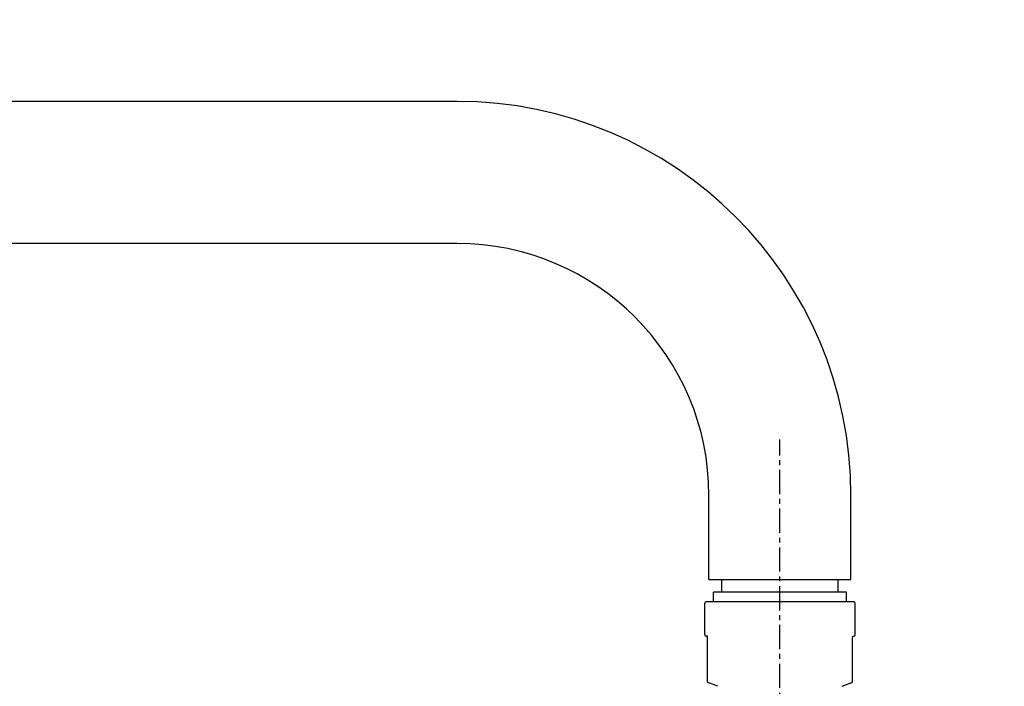
# Model space of a CAD drawing. Units: inches. Extents: x 0 to 2228, y 0 to 1575.
# Drawn here: x 1601 to 1753, y 1297 to 1400 of the extents above; entities that cross this region are included whole.
import ezdxf

# ---------------------------------------------------------------- set-up
doc = ezdxf.new("R2010")
doc.units = ezdxf.units.IN
doc.header["$LTSCALE"] = 10
doc.header["$MEASUREMENT"] = 0
doc.linetypes.add('CENTER', pattern=[0.6, 0.375, -0.075, 0.075, -0.075])
doc.layers.get('Defpoints').update_dxf_attribs({"color": 251})
doc.layers.add('02___PRT_ALL_AXES', color=7, linetype='Continuous')
doc.layers.add('06___PRT_ALL_SURFS', color=7, linetype='Continuous')
doc.styles.add('Text_Std', font='arial.ttf')
doc.dimstyles.new('Dim_Std', dxfattribs={"dimscale": 7.5, "dimtxt": 2, "dimasz": 2, "dimexe": 2, "dimexo": 2, "dimgap": 0.5, "dimtad": 1, "dimdec": 0, "dimzin": 0, "dimdsep": 46, "dimtxsty": 'Text_Std', "dimblk": 'ARCHTICK', "dimcen": 0.09, "dimclrd": 256, "dimclre": 256, "dimclrt": 256, "dimadec": 0, "dimazin": 0, "dimtfac": 1, "dimtdec": 0, "dimtofl": 0, "dimtmove": 0, "dimatfit": 3, "dimldrblk": 'CLOSEDBLANK', "dimfxl": 1, "dimtolj": 1, "dimtzin": 0, "dimlwd": -1, "dimlwe": -1, "dimarcsym": 1})

# ---------------------------------------------------------------- blocks, each defined once
blk = doc.blocks.new('_ArchTick')
at = {"color": 0, "linetype": 'ByBlock', "const_width": 0.15}
blk.add_lwpolyline([(-0.5, -0.5), (0.5, 0.5)], dxfattribs=at)
blk = doc.blocks.new('*D65')
at = {"transparency": 16777216}
for p, q in [((1294.71, 1313.31), (1294.71, 1489.29)), ((1832.44, 1268.07), (1832.44, 1489.29)), ((1294.71, 1474.29), (1832.44, 1474.29))]:
    blk.add_line(p, q, dxfattribs=at)
at = {"layer": 'Defpoints', "color": 0, "transparency": 16777216}
for p in [(1832.44, 1474.29), (1294.71, 1298.31), (1832.44, 1253.07)]:
    blk.add_point(p, dxfattribs=at)
at = {"transparency": 16777216, "xscale": 15, "yscale": 15, "zscale": 15, "rotation": 180}
blk.add_blockref('_ArchTick', (1294.71, 1474.29), dxfattribs=at)
at = {"transparency": 16777216, "xscale": 15, "yscale": 15, "zscale": 15}
blk.add_blockref('_ArchTick', (1832.44, 1474.29), dxfattribs=at)
at = {"transparency": 16777216, "insert": (1563.57, 1485.71), "char_height": 15, "attachment_point": 5, "style": 'Text_Std'}
blk.add_mtext('\\A1;538', dxfattribs=at)
blk = doc.blocks.new('_ClosedBlank')
at = {"color": 0, "linetype": 'ByBlock', "lineweight": -2}
for p, q in [((-1, 0.167), (0, 0)), ((-1, 0.167), (-1, -0.167)), ((0, 0), (-1, -0.167))]:
    blk.add_line(p, q, dxfattribs=at)

msp = doc.modelspace()

# ---------------------------------------------------------------- linework, layer by layer
at = {"color": 7, "linetype": 'Continuous'}
for p, q in [((1668.71, 1387.31), (1388.71, 1387.31)), ((1668.71, 1365.31), (1388.71, 1365.31)), ((1707.71, 1313.31), (1707.71, 1326.31)), ((1729.71, 1313.31), (1729.71, 1326.31)), ((1707.71, 1313.31), (1729.71, 1313.31)), ((1708.41, 1309.81), (1708.41, 1311.31)), ((1729.01, 1309.81), (1729.01, 1311.31))]:
    msp.add_line(p, q, dxfattribs=at)
for radius in [61, 39]:
    msp.add_arc((1668.71, 1326.31), radius, 0, 90, dxfattribs=at)
at = {"layer": '02___PRT_ALL_AXES', "color": 1, "linetype": 'CENTER'}
msp.add_line((1718.71, 1230.51), (1718.71, 1334.99), dxfattribs=at)
at = {"layer": '02___PRT_ALL_AXES', "color": 7, "linetype": 'Continuous'}
for p, q in [((1709.71, 1311.31), (1709.71, 1313.31)), ((1727.71, 1311.31), (1727.71, 1313.31)), ((1708.41, 1309.81), (1708.41, 1311.31)), ((1729.01, 1311.31), (1708.41, 1311.31)), ((1729.01, 1309.81), (1729.01, 1311.31))]:
    msp.add_line(p, q, dxfattribs=at)
at = {"layer": '06___PRT_ALL_SURFS', "color": 7, "linetype": 'Continuous'}
for p, q in [((1707.06, 1304.71), (1707.06, 1309.61)), ((1730.16, 1309.81), (1707.26, 1309.81)), ((1730.36, 1304.71), (1730.36, 1309.61)), ((1707.46, 1297.51), (1707.46, 1304.61)), ((1729.96, 1297.51), (1729.96, 1304.31)), ((1730.16, 1304.51), (1730.16, 1304.51)), ((1730.16, 1304.51), (1730.16, 1304.51)), ((1709.06, 1296.76), (1707.7, 1297.27)), ((1728.35, 1296.76), (1729.71, 1297.27))]:
    msp.add_line(p, q, dxfattribs=at)
for points in [[(1707.26, 1304.51), (1707.27, 1304.51), (1707.28, 1304.51), (1707.29, 1304.51), (1707.3, 1304.51), (1707.31, 1304.51), (1707.32, 1304.5), (1707.33, 1304.5), (1707.33, 1304.5), (1707.34, 1304.49), (1707.35, 1304.49), (1707.36, 1304.48), (1707.37, 1304.48), (1707.38, 1304.47), (1707.38, 1304.47), (1707.39, 1304.46), (1707.4, 1304.46), (1707.4, 1304.45), (1707.41, 1304.44), (1707.41, 1304.44), (1707.42, 1304.43), (1707.42, 1304.43), (1707.42, 1304.42), (1707.43, 1304.42), (1707.43, 1304.42), (1707.43, 1304.41), (1707.43, 1304.41)], [(1730.02, 1304.46), (1730.04, 1304.47), (1730.05, 1304.48), (1730.07, 1304.49), (1730.08, 1304.5), (1730.09, 1304.5), (1730.1, 1304.5), (1730.11, 1304.51), (1730.12, 1304.51), (1730.13, 1304.51), (1730.13, 1304.51), (1730.14, 1304.51), (1730.14, 1304.51), (1730.15, 1304.51), (1730.15, 1304.51), (1730.15, 1304.51), (1730.16, 1304.51)]]:
    msp.add_lwpolyline(points, dxfattribs=at)
for centre, radius, start, end in [((1707.26, 1309.61), 0.2, 90, 180), ((1730.16, 1309.61), 0.2, 0, 90), ((1707.26, 1304.71), 0.2, 180, 269.7232), ((1730.16, 1304.31), 0.205, 149.126, 158.8437), ((1730.16, 1304.31), 0.199, 139.9186, 149.1403), ((1730.15, 1304.32), 0.19, 134.3972, 139.9087), ((1730.15, 1304.32), 0.192, 130.454, 134.3875), ((1730.15, 1304.31), 0.198, 125.5932, 127.0528), ((1730.15, 1304.32), 0.196, 127.0485, 130.4562), ((1730.16, 1304.71), 0.2, 270, 0), ((1708.06, 1298.2), 1, 240, 249.329), ((1729.36, 1298.2), 1, 290.6744, 300)]:
    msp.add_arc(centre, radius, start, end, dxfattribs=at)
msp.add_open_spline([(1729.96, 1304.31), (1729.96, 1304.37), (1729.98, 1304.42), (1730.02, 1304.46), (1730.02, 1304.46)], degree=3, knots=[0, 0, 0, 0, 0.986792, 1, 1, 1, 1], dxfattribs=at)
for points in [[(1730.02, 1304.46), (1730.05, 1304.49), (1730.1, 1304.51), (1730.16, 1304.51)], [(1707.56, 1297.34), (1707.5, 1297.37), (1707.46, 1297.45), (1707.46, 1297.51)], [(1729.86, 1297.34), (1729.91, 1297.37), (1729.96, 1297.45), (1729.96, 1297.51)]]:
    msp.add_open_spline(points, degree=3, dxfattribs=at)

# ---------------------------------------------------------------- dimensions: what is measured, and where the dimension line sits
dim = msp.add_linear_dim(base=(1832.44, 1474.29), p1=(1294.71, 1298.31), p2=(1832.44, 1253.07), dimstyle='Dim_Std')
dim.commit()
dim.dimension.update_dxf_attribs({"geometry": '*D65', "text_midpoint": (1563.57, 1485.71)})

doc.saveas('drawing.dxf')
